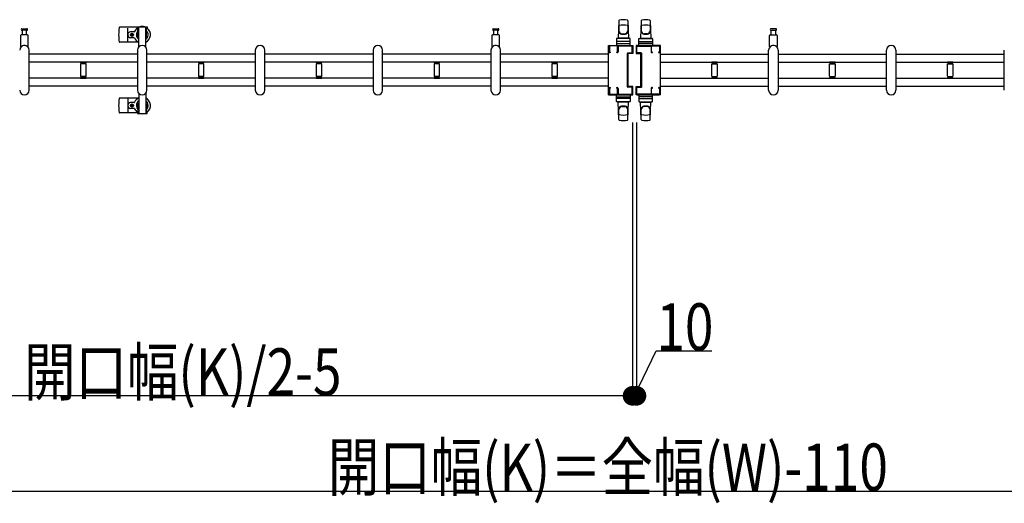
# Model space of a CAD drawing. Extents: x 0 to 27500, y 0 to 20000.
# Drawn here: x 7306 to 9813, y 8569 to 9800 of the extents above; entities that cross this region are included whole.
import ezdxf

# ---------------------------------------------------------------- set-up
doc = ezdxf.new("R2010")
doc.units = 0
doc.layers.add('YKK_A1', color=4, linetype='CONTINUOUS')
doc.layers.add('YKK_N1', color=2, linetype='CONTINUOUS')
doc.styles.add('text-b', font='extslim2.shx', dxfattribs={"width": 0.8, "bigfont": 'extfont2.shx'})

msp = doc.modelspace()

# ---------------------------------------------------------------- linework, layer by layer
at = {"layer": 'YKK_A1', "linetype": 'Continuous', "ltscale": 0.5}
for p, q in [((7605.5, 9780.2, 0), (7559.7, 9780.2, 0)), ((7580.8, 9744.2, 0), (7580.8, 9778.2, 0)), ((7605.5, 9781.2, 0), (7630.1, 9781.2, 0)), ((7605.5, 9776.2, 0), (7605.5, 9781.2, 0)), ((7608.8, 9730.2, 0), (7608.8, 9781.2, 0)), ((7626.8, 9730.2, 0), (7626.8, 9781.2, 0)), ((7630.1, 9781.2, 0), (7630.1, 9776.2, 0)), ((8831.3, 9797.1, 0), (8829.8, 9752.7, 0)), ((8831.3, 9797, 0), (8831.3, 9770.9, 0)), ((8854.3, 9797.1, 0), (8855.8, 9752.7, 0)), ((8854.3, 9797, 0), (8854.3, 9770.9, 0)), ((8888.3, 9797.1, 0), (8886.8, 9752.7, 0)), ((8888.3, 9797, 0), (8888.3, 9770.9, 0)), ((8911.3, 9797.1, 0), (8912.8, 9752.7, 0)), ((8911.3, 9797, 0), (8911.3, 9770.9, 0)), ((7597.5, 9768.7, 0), (7588.3, 9768.7, 0)), ((7597.5, 9753.7, 0), (7588.3, 9753.7, 0)), ((7589.6, 9760.8, 0), (7589.6, 9761.7, 0)), ((7589.6, 9761.7, 0), (7590.5, 9761.7, 0)), ((7590.5, 9760.8, 0), (7589.6, 9760.8, 0)), ((7591.4, 9762.5, 0), (7591.4, 9763.4, 0)), ((7591.4, 9763.4, 0), (7592.3, 9763.4, 0)), ((7591.4, 9759, 0), (7591.4, 9759.9, 0)), ((7592.3, 9759, 0), (7591.4, 9759, 0)), ((7592.3, 9763.4, 0), (7592.3, 9762.5, 0)), ((7592.3, 9759.9, 0), (7592.3, 9759, 0)), ((7593.2, 9761.7, 0), (7594, 9761.7, 0)), ((7594, 9760.8, 0), (7593.2, 9760.8, 0)), ((7594, 9761.7, 0), (7594, 9760.8, 0)), ((7608.8, 9776.2, 0), (7605.5, 9776.2, 0)), ((7607, 9756.2, 0), (7607, 9776.2, 0)), ((7607, 9756.2, 0), (7608.8, 9756.2, 0)), ((7607.8, 9756.2, 0), (7607.8, 9776.2, 0)), ((7630.1, 9776.2, 0), (7626.8, 9776.2, 0)), ((7628.6, 9756.2, 0), (7626.8, 9756.2, 0)), ((7627.8, 9756.2, 0), (7627.8, 9776.2, 0)), ((7628.6, 9756.2, 0), (7628.6, 9776.2, 0)), ((8855.8, 9752.7, 0), (8829.8, 9752.7, 0)), ((8830.8, 9752.7, 0), (8830.8, 9751.7, 0)), ((8839.3, 9763.6, 0), (8846.3, 9763.6, 0)), ((8854.8, 9752.7, 0), (8854.8, 9751.7, 0)), ((8886.8, 9752.7, 0), (8912.8, 9752.7, 0)), ((8887.8, 9752.7, 0), (8887.8, 9751.7, 0)), ((8903.3, 9763.6, 0), (8896.3, 9763.6, 0)), ((8911.8, 9752.7, 0), (8911.8, 9751.7, 0)), ((7608.9, 9742.2, 0), (7559.7, 9742.2, 0)), ((8805.3, 9734.2, 0), (8866.8, 9734.2, 0)), ((8805.3, 9608.2, 0), (8805.3, 9734.2, 0)), ((8825.3, 9750.7, 0), (8825.3, 9733.7, 0)), ((8825.3, 9739.2, 0), (8860.3, 9739.2, 0)), ((8825.3, 9733.7, 0), (8860.3, 9733.7, 0)), ((8859.3, 9751.7, 0), (8826.3, 9751.7, 0)), ((8859.3, 9743.7, 0), (8826.3, 9743.7, 0)), ((8860.3, 9733.7, 0), (8860.3, 9750.7, 0)), ((8866.8, 9734.2, 0), (8866.8, 9713.2, 0)), ((8937.3, 9734.2, 0), (8875.8, 9734.2, 0)), ((8875.8, 9734.2, 0), (8875.8, 9713.2, 0)), ((8882.3, 9733.7, 0), (8882.3, 9750.7, 0)), ((8917.3, 9739.2, 0), (8882.3, 9739.2, 0)), ((8917.3, 9733.7, 0), (8882.3, 9733.7, 0)), ((8883.3, 9751.7, 0), (8916.3, 9751.7, 0)), ((8883.3, 9743.7, 0), (8916.3, 9743.7, 0)), ((8917.3, 9750.7, 0), (8917.3, 9733.7, 0)), ((8937.3, 9608.2, 0), (8937.3, 9734.2, 0)), ((7329.8, 9620.2, 0), (7329.8, 9722.2, 0)), ((7605.8, 9711.7, 0), (7329.8, 9711.7, 0)), ((7605.8, 9722.2, 0), (7605.8, 9620.2, 0)), ((7629.8, 9620.2, 0), (7629.8, 9722.2, 0)), ((7905.8, 9711.7, 0), (7629.8, 9711.7, 0)), ((7905.8, 9722.2, 0), (7905.8, 9620.2, 0)), ((7929.8, 9620.2, 0), (7929.8, 9722.2, 0)), ((8205.8, 9711.7, 0), (7929.8, 9711.7, 0)), ((8205.8, 9722.2, 0), (8205.8, 9620.2, 0)), ((8229.8, 9620.2, 0), (8229.8, 9722.2, 0)), ((8505.8, 9711.7, 0), (8229.8, 9711.7, 0)), ((8505.8, 9722.2, 0), (8505.8, 9620.2, 0)), ((8529.8, 9620.2, 0), (8529.8, 9722.2, 0)), ((8805.3, 9711.7, 0), (8529.8, 9711.7, 0)), ((8866.8, 9713.2, 0), (8855.1, 9713.2, 0)), ((8855.1, 9629.2, 0), (8855.1, 9713.2, 0)), ((8875.8, 9713.2, 0), (8887.5, 9713.2, 0)), ((8887.5, 9629.2, 0), (8887.5, 9713.2, 0)), ((8937.3, 9711.7, 0), (9212.8, 9711.7, 0)), ((9212.8, 9620.2, 0), (9212.8, 9722.2, 0)), ((9236.8, 9722.2, 0), (9236.8, 9620.2, 0)), ((9236.8, 9711.7, 0), (9512.8, 9711.7, 0)), ((9512.8, 9620.2, 0), (9512.8, 9722.2, 0)), ((9536.8, 9722.2, 0), (9536.8, 9620.2, 0)), ((9536.8, 9711.7, 0), (9812.8, 9711.7, 0)), ((9812.8, 9620.2, 0), (9812.8, 9722.2, 0)), ((7605.8, 9691.7, 0), (7329.8, 9691.7, 0)), ((7460.8, 9691.8, 0), (7460.8, 9690.5, 0)), ((7460.8, 9691.8, 0), (7474.8, 9691.8, 0)), ((7460.8, 9686.9, 0), (7460.8, 9655.5, 0)), ((7474.5, 9690.2, 0), (7461.1, 9690.2, 0)), ((7474.5, 9687.2, 0), (7461.1, 9687.2, 0)), ((7462.8, 9687.2, 0), (7462.8, 9690.2, 0)), ((7472.8, 9687.2, 0), (7472.8, 9690.2, 0)), ((7474.8, 9690.5, 0), (7474.8, 9691.8, 0)), ((7474.8, 9655.5, 0), (7474.8, 9686.9, 0)), ((7905.8, 9691.7, 0), (7629.8, 9691.7, 0)), ((7760.8, 9691.8, 0), (7760.8, 9690.5, 0)), ((7760.8, 9691.8, 0), (7774.8, 9691.8, 0)), ((7760.8, 9686.9, 0), (7760.8, 9655.5, 0)), ((7774.5, 9690.2, 0), (7761.1, 9690.2, 0)), ((7774.5, 9687.2, 0), (7761.1, 9687.2, 0)), ((7762.8, 9687.2, 0), (7762.8, 9690.2, 0)), ((7772.8, 9687.2, 0), (7772.8, 9690.2, 0)), ((7774.8, 9690.5, 0), (7774.8, 9691.8, 0)), ((7774.8, 9655.5, 0), (7774.8, 9686.9, 0)), ((8205.8, 9691.7, 0), (7929.8, 9691.7, 0)), ((8060.8, 9691.8, 0), (8060.8, 9690.5, 0)), ((8060.8, 9691.8, 0), (8074.8, 9691.8, 0)), ((8060.8, 9686.9, 0), (8060.8, 9655.5, 0)), ((8074.5, 9690.2, 0), (8061.1, 9690.2, 0)), ((8074.5, 9687.2, 0), (8061.1, 9687.2, 0)), ((8062.8, 9687.2, 0), (8062.8, 9690.2, 0)), ((8072.8, 9687.2, 0), (8072.8, 9690.2, 0)), ((8074.8, 9690.5, 0), (8074.8, 9691.8, 0)), ((8074.8, 9655.5, 0), (8074.8, 9686.9, 0)), ((8505.8, 9691.7, 0), (8229.8, 9691.7, 0)), ((8360.8, 9691.8, 0), (8360.8, 9690.5, 0)), ((8360.8, 9691.8, 0), (8374.8, 9691.8, 0)), ((8360.8, 9686.9, 0), (8360.8, 9655.5, 0)), ((8374.5, 9690.2, 0), (8361.1, 9690.2, 0)), ((8374.5, 9687.2, 0), (8361.1, 9687.2, 0)), ((8362.8, 9687.2, 0), (8362.8, 9690.2, 0)), ((8372.8, 9687.2, 0), (8372.8, 9690.2, 0)), ((8374.8, 9690.5, 0), (8374.8, 9691.8, 0)), ((8374.8, 9655.5, 0), (8374.8, 9686.9, 0)), ((8805.3, 9691.7, 0), (8529.8, 9691.7, 0)), ((8660.8, 9691.8, 0), (8660.8, 9690.5, 0)), ((8660.8, 9691.8, 0), (8674.8, 9691.8, 0)), ((8660.8, 9686.9, 0), (8660.8, 9655.5, 0)), ((8674.5, 9690.2, 0), (8661.1, 9690.2, 0)), ((8674.5, 9687.2, 0), (8661.1, 9687.2, 0)), ((8662.8, 9687.2, 0), (8662.8, 9690.2, 0)), ((8672.8, 9687.2, 0), (8672.8, 9690.2, 0)), ((8674.8, 9690.5, 0), (8674.8, 9691.8, 0)), ((8674.8, 9655.5, 0), (8674.8, 9686.9, 0)), ((8937.3, 9691.7, 0), (9212.8, 9691.7, 0)), ((9067.8, 9690.5, 0), (9067.8, 9691.8, 0)), ((9081.8, 9691.8, 0), (9067.8, 9691.8, 0)), ((9067.8, 9655.5, 0), (9067.8, 9686.9, 0)), ((9068.1, 9690.2, 0), (9081.5, 9690.2, 0)), ((9068.1, 9687.2, 0), (9081.5, 9687.2, 0)), ((9069.8, 9687.2, 0), (9069.8, 9690.2, 0)), ((9079.8, 9687.2, 0), (9079.8, 9690.2, 0)), ((9081.8, 9691.8, 0), (9081.8, 9690.5, 0)), ((9081.8, 9686.9, 0), (9081.8, 9655.5, 0)), ((9236.8, 9691.7, 0), (9512.8, 9691.7, 0)), ((9367.8, 9690.5, 0), (9367.8, 9691.8, 0)), ((9381.8, 9691.8, 0), (9367.8, 9691.8, 0)), ((9367.8, 9655.5, 0), (9367.8, 9686.9, 0)), ((9368.1, 9690.2, 0), (9381.5, 9690.2, 0)), ((9368.1, 9687.2, 0), (9381.5, 9687.2, 0)), ((9369.8, 9687.2, 0), (9369.8, 9690.2, 0)), ((9379.8, 9687.2, 0), (9379.8, 9690.2, 0)), ((9381.8, 9691.8, 0), (9381.8, 9690.5, 0)), ((9381.8, 9686.9, 0), (9381.8, 9655.5, 0)), ((9536.8, 9691.7, 0), (9812.8, 9691.7, 0)), ((9667.8, 9690.5, 0), (9667.8, 9691.8, 0)), ((9681.8, 9691.8, 0), (9667.8, 9691.8, 0)), ((9667.8, 9655.5, 0), (9667.8, 9686.9, 0)), ((9668.1, 9690.2, 0), (9681.5, 9690.2, 0)), ((9668.1, 9687.2, 0), (9681.5, 9687.2, 0)), ((9669.8, 9687.2, 0), (9669.8, 9690.2, 0)), ((9679.8, 9687.2, 0), (9679.8, 9690.2, 0)), ((9681.8, 9691.8, 0), (9681.8, 9690.5, 0)), ((9681.8, 9686.9, 0), (9681.8, 9655.5, 0)), ((7474.5, 9655.2, 0), (7461.1, 9655.2, 0)), ((7474.5, 9652.2, 0), (7461.1, 9652.2, 0)), ((7462.8, 9655.2, 0), (7462.8, 9652.2, 0)), ((7472.8, 9655.2, 0), (7472.8, 9652.2, 0)), ((7774.5, 9655.2, 0), (7761.1, 9655.2, 0)), ((7774.5, 9652.2, 0), (7761.1, 9652.2, 0)), ((7762.8, 9655.2, 0), (7762.8, 9652.2, 0)), ((7772.8, 9655.2, 0), (7772.8, 9652.2, 0)), ((8074.5, 9655.2, 0), (8061.1, 9655.2, 0)), ((8074.5, 9652.2, 0), (8061.1, 9652.2, 0)), ((8062.8, 9655.2, 0), (8062.8, 9652.2, 0)), ((8072.8, 9655.2, 0), (8072.8, 9652.2, 0)), ((8374.5, 9655.2, 0), (8361.1, 9655.2, 0)), ((8374.5, 9652.2, 0), (8361.1, 9652.2, 0)), ((8362.8, 9655.2, 0), (8362.8, 9652.2, 0)), ((8372.8, 9655.2, 0), (8372.8, 9652.2, 0)), ((8674.5, 9655.2, 0), (8661.1, 9655.2, 0)), ((8674.5, 9652.2, 0), (8661.1, 9652.2, 0)), ((8662.8, 9655.2, 0), (8662.8, 9652.2, 0)), ((8672.8, 9655.2, 0), (8672.8, 9652.2, 0)), ((9068.1, 9655.2, 0), (9081.5, 9655.2, 0)), ((9068.1, 9652.2, 0), (9081.5, 9652.2, 0)), ((9069.8, 9655.2, 0), (9069.8, 9652.2, 0)), ((9079.8, 9655.2, 0), (9079.8, 9652.2, 0)), ((9368.1, 9655.2, 0), (9381.5, 9655.2, 0)), ((9368.1, 9652.2, 0), (9381.5, 9652.2, 0)), ((9369.8, 9655.2, 0), (9369.8, 9652.2, 0)), ((9379.8, 9655.2, 0), (9379.8, 9652.2, 0)), ((9668.1, 9655.2, 0), (9681.5, 9655.2, 0)), ((9668.1, 9652.2, 0), (9681.5, 9652.2, 0)), ((9669.8, 9655.2, 0), (9669.8, 9652.2, 0)), ((9679.8, 9655.2, 0), (9679.8, 9652.2, 0)), ((7605.8, 9650.7, 0), (7329.8, 9650.7, 0)), ((7605.8, 9630.7, 0), (7329.8, 9630.7, 0)), ((7460.8, 9651.9, 0), (7460.8, 9650.6, 0)), ((7460.8, 9650.6, 0), (7474.8, 9650.6, 0)), ((7474.8, 9650.6, 0), (7474.8, 9651.9, 0)), ((7905.8, 9650.7, 0), (7629.8, 9650.7, 0)), ((7905.8, 9630.7, 0), (7629.8, 9630.7, 0)), ((7760.8, 9651.9, 0), (7760.8, 9650.6, 0)), ((7760.8, 9650.6, 0), (7774.8, 9650.6, 0)), ((7774.8, 9650.6, 0), (7774.8, 9651.9, 0)), ((8205.8, 9650.7, 0), (7929.8, 9650.7, 0)), ((8205.8, 9630.7, 0), (7929.8, 9630.7, 0)), ((8060.8, 9651.9, 0), (8060.8, 9650.6, 0)), ((8060.8, 9650.6, 0), (8074.8, 9650.6, 0)), ((8074.8, 9650.6, 0), (8074.8, 9651.9, 0)), ((8505.8, 9650.7, 0), (8229.8, 9650.7, 0)), ((8505.8, 9630.7, 0), (8229.8, 9630.7, 0)), ((8360.8, 9651.9, 0), (8360.8, 9650.6, 0)), ((8360.8, 9650.6, 0), (8374.8, 9650.6, 0)), ((8374.8, 9650.6, 0), (8374.8, 9651.9, 0)), ((8805.3, 9650.7, 0), (8529.8, 9650.7, 0)), ((8805.3, 9630.7, 0), (8529.8, 9630.7, 0)), ((8660.8, 9651.9, 0), (8660.8, 9650.6, 0)), ((8660.8, 9650.6, 0), (8674.8, 9650.6, 0)), ((8674.8, 9650.6, 0), (8674.8, 9651.9, 0)), ((8866.8, 9629.2, 0), (8855.1, 9629.2, 0)), ((8866.8, 9608.2, 0), (8866.8, 9629.2, 0)), ((8875.8, 9629.2, 0), (8887.5, 9629.2, 0)), ((8875.8, 9608.2, 0), (8875.8, 9629.2, 0)), ((8937.3, 9650.7, 0), (9212.8, 9650.7, 0)), ((8937.3, 9630.7, 0), (9212.8, 9630.7, 0)), ((9067.8, 9650.6, 0), (9067.8, 9651.9, 0)), ((9081.8, 9650.6, 0), (9067.8, 9650.6, 0)), ((9081.8, 9651.9, 0), (9081.8, 9650.6, 0)), ((9236.8, 9650.7, 0), (9512.8, 9650.7, 0)), ((9236.8, 9630.7, 0), (9512.8, 9630.7, 0)), ((9367.8, 9650.6, 0), (9367.8, 9651.9, 0)), ((9381.8, 9650.6, 0), (9367.8, 9650.6, 0)), ((9381.8, 9651.9, 0), (9381.8, 9650.6, 0)), ((9536.8, 9650.7, 0), (9812.8, 9650.7, 0)), ((9536.8, 9630.7, 0), (9812.8, 9630.7, 0)), ((9667.8, 9650.6, 0), (9667.8, 9651.9, 0)), ((9681.8, 9650.6, 0), (9667.8, 9650.6, 0)), ((9681.8, 9651.9, 0), (9681.8, 9650.6, 0)), ((7608.8, 9612.3, 0), (7608.8, 9561.2, 0)), ((7626.8, 9612.3, 0), (7626.8, 9561.2, 0)), ((8805.3, 9608.2, 0), (8866.8, 9608.2, 0)), ((8825.3, 9591.7, 0), (8825.3, 9608.7, 0)), ((8825.3, 9608.7, 0), (8860.3, 9608.7, 0)), ((8825.3, 9603.2, 0), (8860.3, 9603.2, 0)), ((8860.3, 9608.7, 0), (8860.3, 9591.7, 0)), ((8937.3, 9608.2, 0), (8875.8, 9608.2, 0)), ((8882.3, 9608.7, 0), (8882.3, 9591.7, 0)), ((8917.3, 9608.7, 0), (8882.3, 9608.7, 0)), ((8917.3, 9603.2, 0), (8882.3, 9603.2, 0)), ((8917.3, 9591.7, 0), (8917.3, 9608.7, 0)), ((7608.9, 9600.2, 0), (7559.7, 9600.2, 0)), ((7580.8, 9598.2, 0), (7580.8, 9564.2, 0)), ((7597.5, 9588.7, 0), (7588.3, 9588.7, 0)), ((7589.6, 9581.7, 0), (7589.6, 9580.8, 0)), ((7590.5, 9581.7, 0), (7589.6, 9581.7, 0)), ((7589.6, 9580.8, 0), (7590.5, 9580.8, 0)), ((7592.3, 9583.4, 0), (7591.4, 9583.4, 0)), ((7591.4, 9583.4, 0), (7591.4, 9582.5, 0)), ((7591.4, 9579.9, 0), (7591.4, 9579, 0)), ((7591.4, 9579, 0), (7592.3, 9579, 0)), ((7592.3, 9582.5, 0), (7592.3, 9583.4, 0)), ((7592.3, 9579, 0), (7592.3, 9579.9, 0)), ((7594, 9581.7, 0), (7593.2, 9581.7, 0)), ((7593.2, 9580.8, 0), (7594, 9580.8, 0)), ((7594, 9580.8, 0), (7594, 9581.7, 0)), ((7607, 9586.2, 0), (7608.8, 9586.2, 0)), ((7607, 9586.2, 0), (7607, 9566.2, 0)), ((7607.8, 9586.2, 0), (7607.8, 9566.2, 0)), ((7628.6, 9586.2, 0), (7626.8, 9586.2, 0)), ((7627.8, 9586.2, 0), (7627.8, 9566.2, 0)), ((7628.6, 9586.2, 0), (7628.6, 9566.2, 0)), ((8859.3, 9598.7, 0), (8826.3, 9598.7, 0)), ((8859.3, 9590.7, 0), (8826.3, 9590.7, 0)), ((8831.3, 9545.4, 0), (8829.8, 9589.7, 0)), ((8855.8, 9589.7, 0), (8829.8, 9589.7, 0)), ((8830.8, 9589.7, 0), (8830.8, 9590.7, 0)), ((8839.3, 9578.8, 0), (8846.3, 9578.8, 0)), ((8854.3, 9545.4, 0), (8855.8, 9589.7, 0)), ((8854.8, 9589.7, 0), (8854.8, 9590.7, 0)), ((8883.3, 9598.7, 0), (8916.3, 9598.7, 0)), ((8883.3, 9590.7, 0), (8916.3, 9590.7, 0)), ((8888.3, 9545.4, 0), (8886.8, 9589.7, 0)), ((8886.8, 9589.7, 0), (8912.8, 9589.7, 0)), ((8887.8, 9589.7, 0), (8887.8, 9590.7, 0)), ((8903.3, 9578.8, 0), (8896.3, 9578.8, 0)), ((8911.3, 9545.4, 0), (8912.8, 9589.7, 0)), ((8911.8, 9589.7, 0), (8911.8, 9590.7, 0)), ((7605.5, 9562.2, 0), (7559.7, 9562.2, 0)), ((7597.5, 9573.7, 0), (7588.3, 9573.7, 0)), ((7605.5, 9566.2, 0), (7605.5, 9561.2, 0)), ((7608.8, 9566.2, 0), (7605.5, 9566.2, 0)), ((7605.5, 9561.2, 0), (7630.1, 9561.2, 0)), ((7630.1, 9566.2, 0), (7626.8, 9566.2, 0)), ((7630.1, 9561.2, 0), (7630.1, 9566.2, 0)), ((8831.3, 9545.4, 0), (8831.3, 9571.5, 0)), ((8854.3, 9545.4, 0), (8854.3, 9571.5, 0)), ((8888.3, 9545.4, 0), (8888.3, 9571.5, 0)), ((8911.3, 9545.4, 0), (8911.3, 9571.5, 0))]:
    msp.add_line(p, q, dxfattribs=at)
at = {"layer": 'YKK_A1'}
for p, q in [((7307.8, 9759.2, 0), (7307.8, 9731.4, 0)), ((7325.8, 9761.2, 0), (7309.8, 9761.2, 0)), ((7311.6, 9776.7, 0), (7317.8, 9776.7, 0)), ((7324.1, 9772.7, 0), (7311.6, 9772.7, 0)), ((7312.3, 9772.7, 0), (7312.3, 9761.2, 0)), ((7317.8, 9776.7, 0), (7324.1, 9776.7, 0)), ((7323.3, 9761.2, 0), (7323.3, 9772.7, 0)), ((7327.8, 9731.4, 0), (7327.8, 9759.2, 0)), ((8507.8, 9759.2, 0), (8507.8, 9731.4, 0)), ((8525.8, 9761.2, 0), (8509.8, 9761.2, 0)), ((8511.6, 9776.7, 0), (8517.8, 9776.7, 0)), ((8524.1, 9772.7, 0), (8511.6, 9772.7, 0)), ((8512.3, 9772.7, 0), (8512.3, 9761.2, 0)), ((8517.8, 9776.7, 0), (8524.1, 9776.7, 0)), ((8523.3, 9761.2, 0), (8523.3, 9772.7, 0)), ((8527.8, 9731.4, 0), (8527.8, 9759.2, 0)), ((9214.8, 9731.4, 0), (9214.8, 9759.2, 0)), ((9216.8, 9761.2, 0), (9232.8, 9761.2, 0)), ((9224.8, 9776.7, 0), (9218.6, 9776.7, 0)), ((9218.6, 9772.7, 0), (9231.1, 9772.7, 0)), ((9219.3, 9761.2, 0), (9219.3, 9772.7, 0)), ((9231.1, 9776.7, 0), (9224.8, 9776.7, 0)), ((9230.3, 9772.7, 0), (9230.3, 9761.2, 0)), ((9234.8, 9759.2, 0), (9234.8, 9731.4, 0))]:
    msp.add_line(p, q, dxfattribs=at)
at = {"layer": 'YKK_A1', "linetype": 'ByBlock', "lineweight": -2, "ltscale": 0.5}
for p, q in [((8806.3, 9717.7), (8806.3, 9731.7)), ((8807.3, 9731.7), (8807.3, 9717.7)), ((8808.3, 9733.7), (8864.3, 9733.7)), ((8827.3, 9732.7), (8808.3, 9732.7)), ((8828.3, 9717.7), (8828.3, 9731.7)), ((8829.3, 9731.5), (8829.3, 9717.7)), ((8864.3, 9732.5), (8830.3, 9732.5)), ((8865.1, 9715.2), (8865.1, 9731.7)), ((8866.3, 9731.7), (8866.3, 9714)), ((8876.3, 9731.7), (8876.3, 9714)), ((8877.5, 9715.2), (8877.5, 9731.7)), ((8934.3, 9733.7), (8878.3, 9733.7)), ((8878.3, 9732.5), (8912.3, 9732.5)), ((8913.3, 9731.5), (8913.3, 9717.7)), ((8914.3, 9717.7), (8914.3, 9731.7)), ((8915.3, 9732.7), (8934.3, 9732.7)), ((8935.3, 9731.7), (8935.3, 9717.7)), ((8936.3, 9717.7), (8936.3, 9731.7)), ((8808.3, 9716.7), (8809.8, 9716.7)), ((8809.8, 9715.7), (8808.3, 9715.7)), ((8825.8, 9716.7), (8827.3, 9716.7)), ((8827.3, 9715.7), (8825.8, 9715.7)), ((8853.1, 9628.5), (8853.1, 9713.9)), ((8854.1, 9714.9), (8864.8, 9714.9)), ((8854.3, 9713.4), (8854.3, 9629)), ((8866, 9713.7), (8854.6, 9713.7)), ((8876.6, 9713.7), (8888, 9713.7)), ((8888.5, 9714.9), (8877.8, 9714.9)), ((8888.3, 9713.4), (8888.3, 9629)), ((8889.5, 9628.5), (8889.5, 9713.9)), ((8916.8, 9716.7), (8915.3, 9716.7)), ((8915.3, 9715.7), (8916.8, 9715.7)), ((8934.3, 9716.7), (8932.8, 9716.7)), ((8932.8, 9715.7), (8934.3, 9715.7)), ((8864.8, 9627.5), (8854.1, 9627.5)), ((8854.6, 9628.7), (8866, 9628.7)), ((8865.1, 9610.7), (8865.1, 9627.2)), ((8866.3, 9628.4), (8866.3, 9610.7)), ((8876.3, 9628.4), (8876.3, 9610.7)), ((8888, 9628.7), (8876.6, 9628.7)), ((8877.5, 9610.7), (8877.5, 9627.2)), ((8877.8, 9627.5), (8888.5, 9627.5)), ((8806.3, 9610.7), (8806.3, 9624.7)), ((8807.3, 9624.7), (8807.3, 9610.7)), ((8808.3, 9626.7), (8809.8, 9626.7)), ((8809.8, 9625.7), (8808.3, 9625.7)), ((8808.3, 9609.7), (8827.3, 9609.7)), ((8864.3, 9608.7), (8808.3, 9608.7)), ((8825.8, 9626.7), (8827.3, 9626.7)), ((8827.3, 9625.7), (8825.8, 9625.7)), ((8828.3, 9610.7), (8828.3, 9624.7)), ((8829.3, 9624.7), (8829.3, 9610.9)), ((8830.3, 9609.9), (8864.3, 9609.9)), ((8912.3, 9609.9), (8878.3, 9609.9)), ((8878.3, 9608.7), (8934.3, 9608.7)), ((8913.3, 9624.7), (8913.3, 9610.9)), ((8914.3, 9610.7), (8914.3, 9624.7)), ((8916.8, 9626.7), (8915.3, 9626.7)), ((8915.3, 9625.7), (8916.8, 9625.7)), ((8934.3, 9609.7), (8915.3, 9609.7)), ((8934.3, 9626.7), (8932.8, 9626.7)), ((8932.8, 9625.7), (8934.3, 9625.7)), ((8935.3, 9624.7), (8935.3, 9610.7)), ((8936.3, 9610.7), (8936.3, 9624.7))]:
    msp.add_line(p, q, dxfattribs=at)
at = {"layer": 'YKK_A1', "linetype": 'Continuous', "ltscale": 0.5}
for centre in [(7591.8, 9761.2), (7591.8, 9581.2)]:
    msp.add_circle(centre, 4, dxfattribs=at)
for centre, radius, start, end in [((7738.8, 9761.2, 0), 181, 174.2608, 185.7392), ((7559.7, 9779.2, 0), 1, 90, 174.2608), ((7617.8, 9761.2, 0), 21, 125.8535, 157.2716), ((7617.8, 9761.2, 0), 21, 72.2473, 107.7527), ((7617.8, 9761.2, 0), 21, 295.3769, 54.1465), ((8832.8, 9797, 0), 1.5, 101.8989, 180), ((8832.8, 9783.1, 0), 1.5, 101.8989, 180), ((8842.8, 9749.6, 0), 50, 78.1011, 101.8989), ((8842.8, 9735.6, 0), 50, 78.1011, 101.8989), ((8852.8, 9797, 0), 1.5, 0, 78.1011), ((8852.8, 9783.1, 0), 1.5, 0, 78.1011), ((8889.8, 9797, 0), 1.5, 101.8989, 180), ((8889.8, 9783.1, 0), 1.5, 101.8989, 180), ((8899.8, 9749.6, 0), 50, 78.1011, 101.8989), ((8899.8, 9735.6, 0), 50, 78.1011, 101.8989), ((8909.8, 9797, 0), 1.5, 0, 78.1011), ((8909.8, 9783.1, 0), 1.5, 0, 78.1011), ((7588.3, 9761.2, 0), 7.5, 90, 270), ((7590.5, 9762.5, 0), 0.88, 270, 0), ((7590.5, 9759.9, 0), 0.88, 0, 90), ((7593.2, 9762.5, 0), 0.88, 180, 270), ((7593.2, 9759.9, 0), 0.88, 90, 180), ((7597.5, 9769.7, 0), 1, 270, 337.2716), ((7597.5, 9752.7, 0), 1, 22.7284, 90), ((7617.8, 9761.2, 0), 21, 202.7284, 244.6231), ((7617.8, 9761.2, 0), 15, 136.0545, 233.1301), ((7617.8, 9761.2, 0), 15, 306.8699, 43.9455), ((8839.3, 9771.6, 0), 8, 180, 270), ((8839.3, 9770.9, 0), 8, 180, 263.7207), ((8842.8, 9802.7, 0), 40, 263.7207, 276.2793), ((8846.3, 9771.6, 0), 8, 270, 0), ((8846.3, 9770.9, 0), 8, 276.2793, 0), ((8896.3, 9771.6, 0), 8, 180, 270), ((8896.3, 9770.9, 0), 8, 180, 263.7207), ((8899.8, 9802.7, 0), 40, 263.7207, 276.2793), ((8903.3, 9771.6, 0), 8, 270, 0), ((8903.3, 9770.9, 0), 8, 276.2793, 0), ((7317.8, 9722.2, 0), 12, 0, 180), ((7559.7, 9743.2, 0), 1, 185.7392, 270), ((7617.8, 9722.2, 0), 12, 0, 180), ((7917.8, 9722.2, 0), 12, 0, 180), ((8217.8, 9722.2, 0), 12, 0, 180), ((8517.8, 9722.2, 0), 12, 0, 180), ((8826.3, 9750.7, 0), 1, 90, 180), ((8826.3, 9742.7, 0), 1, 90, 180), ((8859.3, 9750.7, 0), 1, 0, 90), ((8859.3, 9742.7, 0), 1, 0, 90), ((8883.3, 9750.7, 0), 1, 90, 180), ((8883.3, 9742.7, 0), 1, 90, 180), ((8916.3, 9750.7, 0), 1, 0, 90), ((8916.3, 9742.7, 0), 1, 0, 90), ((9224.8, 9722.2, 0), 12, 0, 180), ((9524.8, 9722.2, 0), 12, 0, 180), ((7461.1, 9690.5, 0), 0.3, 180, 270), ((7461.1, 9686.9, 0), 0.3, 90, 180), ((7474.5, 9690.5, 0), 0.3, 270, 0), ((7474.5, 9686.9, 0), 0.3, 0, 90), ((7761.1, 9690.5, 0), 0.3, 180, 270), ((7761.1, 9686.9, 0), 0.3, 90, 180), ((7774.5, 9690.5, 0), 0.3, 270, 0), ((7774.5, 9686.9, 0), 0.3, 0, 90), ((8061.1, 9690.5, 0), 0.3, 180, 270), ((8061.1, 9686.9, 0), 0.3, 90, 180), ((8074.5, 9690.5, 0), 0.3, 270, 0), ((8074.5, 9686.9, 0), 0.3, 0, 90), ((8361.1, 9690.5, 0), 0.3, 180, 270), ((8361.1, 9686.9, 0), 0.3, 90, 180), ((8374.5, 9690.5, 0), 0.3, 270, 0), ((8374.5, 9686.9, 0), 0.3, 0, 90), ((8661.1, 9690.5, 0), 0.3, 180, 270), ((8661.1, 9686.9, 0), 0.3, 90, 180), ((8674.5, 9690.5, 0), 0.3, 270, 0), ((8674.5, 9686.9, 0), 0.3, 0, 90), ((9068.1, 9690.5, 0), 0.3, 180, 270), ((9068.1, 9686.9, 0), 0.3, 90, 180), ((9081.5, 9690.5, 0), 0.3, 270, 0), ((9081.5, 9686.9, 0), 0.3, 0, 90), ((9368.1, 9690.5, 0), 0.3, 180, 270), ((9368.1, 9686.9, 0), 0.3, 90, 180), ((9381.5, 9690.5, 0), 0.3, 270, 0), ((9381.5, 9686.9, 0), 0.3, 0, 90), ((9668.1, 9690.5, 0), 0.3, 180, 270), ((9668.1, 9686.9, 0), 0.3, 90, 180), ((9681.5, 9690.5, 0), 0.3, 270, 0), ((9681.5, 9686.9, 0), 0.3, 0, 90), ((7461.1, 9655.5, 0), 0.3, 180, 270), ((7461.1, 9651.9, 0), 0.3, 90, 180), ((7474.5, 9655.5, 0), 0.3, 270, 0), ((7474.5, 9651.9, 0), 0.3, 0, 90), ((7761.1, 9655.5, 0), 0.3, 180, 270), ((7761.1, 9651.9, 0), 0.3, 90, 180), ((7774.5, 9655.5, 0), 0.3, 270, 0), ((7774.5, 9651.9, 0), 0.3, 0, 90), ((8061.1, 9655.5, 0), 0.3, 180, 270), ((8061.1, 9651.9, 0), 0.3, 90, 180), ((8074.5, 9655.5, 0), 0.3, 270, 0), ((8074.5, 9651.9, 0), 0.3, 0, 90), ((8361.1, 9655.5, 0), 0.3, 180, 270), ((8361.1, 9651.9, 0), 0.3, 90, 180), ((8374.5, 9655.5, 0), 0.3, 270, 0), ((8374.5, 9651.9, 0), 0.3, 0, 90), ((8661.1, 9655.5, 0), 0.3, 180, 270), ((8661.1, 9651.9, 0), 0.3, 90, 180), ((8674.5, 9655.5, 0), 0.3, 270, 0), ((8674.5, 9651.9, 0), 0.3, 0, 90), ((9068.1, 9655.5, 0), 0.3, 180, 270), ((9068.1, 9651.9, 0), 0.3, 90, 180), ((9081.5, 9655.5, 0), 0.3, 270, 0), ((9081.5, 9651.9, 0), 0.3, 0, 90), ((9368.1, 9655.5, 0), 0.3, 180, 270), ((9368.1, 9651.9, 0), 0.3, 90, 180), ((9381.5, 9655.5, 0), 0.3, 270, 0), ((9381.5, 9651.9, 0), 0.3, 0, 90), ((9668.1, 9655.5, 0), 0.3, 180, 270), ((9668.1, 9651.9, 0), 0.3, 90, 180), ((9681.5, 9655.5, 0), 0.3, 270, 0), ((9681.5, 9651.9, 0), 0.3, 0, 90), ((7317.8, 9620.2, 0), 12, 180, 0), ((7617.8, 9620.2, 0), 12, 180, 0), ((7917.8, 9620.2, 0), 12, 180, 0), ((8217.8, 9620.2, 0), 12, 180, 0), ((8517.8, 9620.2, 0), 12, 180, 0), ((9224.8, 9620.2, 0), 12, 180, 0), ((9524.8, 9620.2, 0), 12, 180, 0), ((7738.8, 9581.2, 0), 181, 174.2608, 185.7392), ((7559.7, 9599.2, 0), 1, 90, 174.2608), ((7588.3, 9581.2, 0), 7.5, 90, 270), ((7590.5, 9582.5, 0), 0.88, 270, 0), ((7590.5, 9579.9, 0), 0.88, 0, 90), ((7593.2, 9582.5, 0), 0.88, 180, 270), ((7593.2, 9579.9, 0), 0.88, 90, 180), ((7597.5, 9589.7, 0), 1, 270, 337.2716), ((7617.8, 9581.2, 0), 21, 115.3769, 157.2716), ((7617.8, 9581.2, 0), 15, 126.8699, 223.9455), ((7617.8, 9581.2, 0), 21, 305.8535, 64.6231), ((7617.8, 9581.2, 0), 15, 316.0545, 53.1301), ((8826.3, 9599.7, 0), 1, 180, 270), ((8826.3, 9591.7, 0), 1, 180, 270), ((8839.3, 9571.5, 0), 8, 96.2793, 180), ((8839.3, 9570.8, 0), 8, 90, 180), ((8842.8, 9539.7, 0), 40, 83.7207, 96.2793), ((8846.3, 9570.8, 0), 8, 0, 90), ((8846.3, 9571.5, 0), 8, 0, 83.7207), ((8859.3, 9599.7, 0), 1, 270, 0), ((8859.3, 9591.7, 0), 1, 270, 0), ((8883.3, 9599.7, 0), 1, 180, 270), ((8883.3, 9591.7, 0), 1, 180, 270), ((8896.3, 9571.5, 0), 8, 96.2793, 180), ((8896.3, 9570.8, 0), 8, 90, 180), ((8899.8, 9539.7, 0), 40, 83.7207, 96.2793), ((8903.3, 9570.8, 0), 8, 0, 90), ((8903.3, 9571.5, 0), 8, 0, 83.7207), ((8916.3, 9599.7, 0), 1, 270, 0), ((8916.3, 9591.7, 0), 1, 270, 0), ((7559.7, 9563.2, 0), 1, 185.7392, 270), ((7597.5, 9572.7, 0), 1, 22.7284, 90), ((7617.8, 9581.2, 0), 21, 202.7284, 234.1465), ((7617.8, 9581.2, 0), 21, 252.2473, 287.7527), ((8832.8, 9559.4, 0), 1.5, 180, 258.1011), ((8842.8, 9606.8, 0), 50, 258.1011, 281.8989), ((8852.8, 9559.4, 0), 1.5, 281.8989, 0), ((8889.8, 9559.4, 0), 1.5, 180, 258.1011), ((8899.8, 9606.8, 0), 50, 258.1011, 281.8989), ((8909.8, 9559.4, 0), 1.5, 281.8989, 0), ((8832.8, 9545.4, 0), 1.5, 180, 258.1011), ((8842.8, 9592.9, 0), 50, 258.1011, 281.8989), ((8852.8, 9545.4, 0), 1.5, 281.8989, 0), ((8889.8, 9545.4, 0), 1.5, 180, 258.1011), ((8899.8, 9592.9, 0), 50, 258.1011, 281.8989), ((8909.8, 9545.4, 0), 1.5, 281.8989, 0)]:
    msp.add_arc(centre, radius, start, end, dxfattribs=at)
at = {"layer": 'YKK_A1'}
for centre, radius, start, end in [((7309.8, 9759.2, 0), 2, 90, 180), ((7311.6, 9774.7, 0), 2, 90, 180), ((7311.6, 9774.7, 0), 2, 180, 270), ((7324.1, 9774.7, 0), 2, 0, 90), ((7324.1, 9774.7, 0), 2, 270, 0), ((7325.8, 9759.2, 0), 2, 0, 90), ((8509.8, 9759.2, 0), 2, 90, 180), ((8511.6, 9774.7, 0), 2, 90, 180), ((8511.6, 9774.7, 0), 2, 180, 270), ((8524.1, 9774.7, 0), 2, 0, 90), ((8524.1, 9774.7, 0), 2, 270, 0), ((8525.8, 9759.2, 0), 2, 0, 90), ((9216.8, 9759.2, 0), 2, 90, 180), ((9218.6, 9774.7, 0), 2, 90, 180), ((9218.6, 9774.7, 0), 2, 180, 270), ((9231.1, 9774.7, 0), 2, 0, 90), ((9231.1, 9774.7, 0), 2, 270, 0), ((9232.8, 9759.2, 0), 2, 0, 90), ((7308.8, 9731.4, 0), 1, 180, 316.0545), ((7317.8, 9722.7, 0), 11.5, 43.9456, 136.0545), ((7326.8, 9731.4, 0), 1, 223.9456, 0), ((8508.8, 9731.4, 0), 1, 180, 316.0545), ((8517.8, 9722.7, 0), 11.5, 43.9456, 136.0545), ((8526.8, 9731.4, 0), 1, 223.9456, 0), ((9215.8, 9731.4, 0), 1, 180, 316.0544), ((9224.8, 9722.7, 0), 11.5, 43.9455, 136.0544), ((9233.8, 9731.4, 0), 1, 223.9455, 0)]:
    msp.add_arc(centre, radius, start, end, dxfattribs=at)
at = {"layer": 'YKK_A1', "linetype": 'ByBlock', "lineweight": -2, "ltscale": 0.5}
for centre, radius, start, end in [((8808.3, 9731.7), 2, 90, 180), ((8808.3, 9731.7), 1, 90, 180), ((8827.3, 9731.7), 1, 0, 90), ((8830.3, 9731.5), 1, 90, 180), ((8864.3, 9731.7), 2, 0, 90), ((8864.3, 9731.7), 0.8, 0, 90), ((8878.3, 9731.7), 2, 90, 180), ((8878.3, 9731.7), 0.8, 90, 180), ((8912.3, 9731.5), 1, 0, 90), ((8915.3, 9731.7), 1, 90, 180), ((8934.3, 9731.7), 2, 0, 90), ((8934.3, 9731.7), 1, 0, 90), ((8808.3, 9717.7), 2, 180, 270), ((8808.3, 9717.7), 1, 180, 270), ((8809.8, 9716.2), 0.5, 270, 90), ((8825.8, 9716.2), 0.5, 90, 270), ((8827.3, 9717.7), 2, 270, 0), ((8827.3, 9717.7), 1, 270, 0), ((8854.1, 9713.9), 1, 90, 180), ((8854.6, 9713.4), 0.3, 90, 180), ((8864.8, 9715.2), 0.3, 270, 0), ((8866, 9714), 0.3, 270, 360), ((8876.6, 9714), 0.3, 180, 270), ((8877.8, 9715.2), 0.3, 180, 270), ((8888, 9713.4), 0.3, 360, 90), ((8888.5, 9713.9), 1, 0, 90), ((8915.3, 9717.7), 2, 180, 270), ((8915.3, 9717.7), 1, 180, 270), ((8916.8, 9716.2), 0.5, 270, 90), ((8932.8, 9716.2), 0.5, 90, 270), ((8934.3, 9717.7), 1, 270, 0), ((8934.3, 9717.7), 2, 270, 0), ((8854.1, 9628.5), 1, 180, 270), ((8854.6, 9629), 0.3, 180, 270), ((8864.8, 9627.2), 0.3, 0, 90), ((8866, 9628.4), 0.3, 0, 90), ((8876.6, 9628.4), 0.3, 90, 180), ((8877.8, 9627.2), 0.3, 90, 180), ((8888, 9629), 0.3, 270, 0), ((8888.5, 9628.5), 1, 270, 0), ((8808.3, 9624.7), 2, 90, 180), ((8808.3, 9610.7), 2, 180, 270), ((8808.3, 9624.7), 1, 90, 180), ((8808.3, 9610.7), 1, 180, 270), ((8809.8, 9626.2), 0.5, 270, 90), ((8825.8, 9626.2), 0.5, 90, 270), ((8827.3, 9624.7), 2, 0, 90), ((8827.3, 9624.7), 1, 0, 90), ((8827.3, 9610.7), 1, 270, 0), ((8830.3, 9610.9), 1, 180, 270), ((8864.3, 9610.7), 2, 270, 0), ((8864.3, 9610.7), 0.8, 270, 360), ((8878.3, 9610.7), 2, 180, 270), ((8878.3, 9610.7), 0.8, 180, 270), ((8912.3, 9610.9), 1, 270, 0), ((8915.3, 9624.7), 2, 90, 180), ((8915.3, 9624.7), 1, 90, 180), ((8915.3, 9610.7), 1, 180, 270), ((8916.8, 9626.2), 0.5, 270, 90), ((8932.8, 9626.2), 0.5, 90, 270), ((8934.3, 9624.7), 2, 0, 90), ((8934.3, 9624.7), 1, 0, 90), ((8934.3, 9610.7), 2, 270, 0), ((8934.3, 9610.7), 1, 270, 0)]:
    msp.add_arc(centre, radius, start, end, dxfattribs=at)
at = {"layer": 'YKK_N1'}
for p, q in [((8866.3, 9538.2, 0), (8866.3, 8841.3, 0)), ((8866.3, 9538.2, 0), (8866.3, 8841.3, 0)), ((8876.3, 9538.2, 0), (8876.3, 8841.3, 0)), ((8876.3, 9538.2, 0), (8876.3, 8841.3, 0)), ((8871.3, 8842.3, 0), (8926, 8956.9, 0)), ((8926, 8956.9, 0), (9068.4, 8956.9, 0)), ((8816.3, 8842.3, 0), (6419.3, 8842.3, 0)), ((8816.3, 8842.3, 0), (8766.3, 8842.3, 0)), ((8866.3, 8842.3, 0), (8876.3, 8842.3, 0)), ((8866.3, 8842.3, 0), (8876.3, 8842.3, 0)), ((6419.3, 8600, 0), (11323.3, 8600, 0))]:
    msp.add_line(p, q, dxfattribs=at)
at = {"layer": 'YKK_N1', "linetype": 'ByBlock', "lineweight": -2}
msp.add_line((8841.3, 8842.3, 0), (8816.3, 8842.3, 0), dxfattribs=at)
msp.add_line((8841.3, 8842.3, 0), (8816.3, 8842.3, 0), dxfattribs=at)
at = {"layer": 'YKK_N1', "linetype": 'ByBlock', "const_width": 25, "elevation": 0}
for points in [[(8853.8, 8842.3, 1), (8878.8, 8842.3, 1)], [(8853.8, 8842.3, 1), (8878.8, 8842.3, 1)], [(8888.8, 8842.3, 1), (8863.8, 8842.3, 1)], [(8888.8, 8842.3, 1), (8863.8, 8842.3, 1)]]:
    msp.add_lwpolyline(points, format="xyb", close=True, dxfattribs=at)

# ---------------------------------------------------------------- texts
at = {"layer": 'YKK_N1', "style": 'text-b', "width": 0.8}
for s, p in [('10', (8926.8, 8957.7, 0)), ('開口幅(K)/2-5', (7317, 8843.1, 0)), ('開口幅(K)＝全幅(W)-110', (8090.5, 8600.8, 0))]:
    msp.add_text(s, height=120, dxfattribs=at).set_placement(p)

doc.saveas('drawing.dxf')
